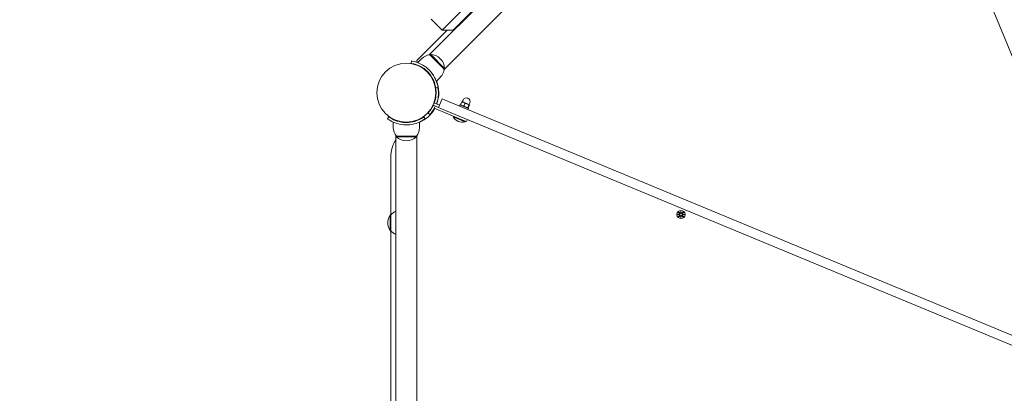
# Model space of a CAD drawing. Units: millimetres. Extents: x -1313 to 17147, y -1764 to 12378.
# Drawn here: x 3806 to 5079, y 5893 to 6376 of the extents above; entities that cross this region are included whole.
import ezdxf

# ---------------------------------------------------------------- set-up
doc = ezdxf.new("R2010")
doc.units = ezdxf.units.MM
doc.layers.add('Dimensions', color=7, linetype='Continuous')
doc.layers.add('Widoczne (ISO)', color=7, linetype='Continuous', lineweight=15)
doc.styles.get("Standard").update_dxf_attribs({"font": 'arial.ttf'})
doc.dimstyles.new('Leikkiset keinu', dxfattribs={"dimtxt": 150, "dimasz": 2.5, "dimexe": 0.06, "dimexo": 0.625, "dimtad": 0, "dimtih": 1, "dimtoh": 1, "dimdec": 0, "dimtxsty": 'Standard', "dimcen": 2.5, "dimadec": 0, "dimazin": 0, "dimtfac": 1, "dimtmove": 0, "dimatfit": 3, "dimfxl": 1, "dimarcsym": 0})

# ---------------------------------------------------------------- blocks, each defined once
blk = doc.blocks.new('*D12')
at = {"layer": 'Defpoints', "color": 0}
for p in [(4721.4, 10962.8), (-1029, 259), (5019.2, 259)]:
    blk.add_point(p, dxfattribs=at)
at = {"layer": 'Dimensions', "color": 0, "lineweight": -2}
for p, q in [((4720.8, 10962.8), (-1029, 10962.8)), ((-1029, 10960.3), (-1029, 5688.1)), ((-1029, 261.5), (-1029, 5533.7)), ((5018.6, 259), (-1029, 259))]:
    blk.add_line(p, q, dxfattribs=at)
at = {"layer": 'Dimensions', "color": 0}
for points in [[(-1028.5, 10960.3), (-1029.4, 10960.3), (-1029, 10962.8)], [(-1029.4, 261.5), (-1028.5, 261.5), (-1029, 259)]]:
    blk.add_solid(points, dxfattribs=at)
at = {"layer": 'Dimensions', "color": 0, "insert": (-1029, 5610.9), "char_height": 150, "attachment_point": 5}
blk.add_mtext('10704', dxfattribs=at)
blk = doc.blocks.new('*D13')
at = {"layer": 'Defpoints', "color": 0}
for p in [(192.3, 6347.5), (17147.1, 6347.5), (17147.1, -1666)]:
    blk.add_point(p, dxfattribs=at)
at = {"layer": 'Dimensions', "color": 0, "lineweight": -2}
for p, q in [((192.3, 6346.9), (192.3, -1666.1)), ((17147.1, 6346.9), (17147.1, -1666.1)), ((194.8, -1666), (8393.7, -1666)), ((17144.6, -1666), (8945.7, -1666))]:
    blk.add_line(p, q, dxfattribs=at)
at = {"layer": 'Dimensions', "color": 0}
for points in [[(194.8, -1665.6), (194.8, -1666.4), (192.3, -1666)], [(17144.6, -1666.4), (17144.6, -1665.6), (17147.1, -1666)]]:
    blk.add_solid(points, dxfattribs=at)
at = {"layer": 'Dimensions', "color": 0, "insert": (8669.7, -1666), "char_height": 150, "attachment_point": 5}
blk.add_mtext('16955', dxfattribs=at)
blk = doc.blocks.new('*D14')
at = {"layer": 'Defpoints', "color": 0}
for p in [(15538.7, 10424), (1800.7, 6085.9), (15538.7, 6085.9)]:
    blk.add_point(p, dxfattribs=at)
at = {"layer": 'Dimensions', "color": 0, "lineweight": -2}
for p, q in [((1800.7, 6086.5), (1800.7, 10424)), ((1803.2, 10424), (8394, 10424)), ((15536.2, 10424), (8945.3, 10424)), ((15538.7, 6086.5), (15538.7, 10424))]:
    blk.add_line(p, q, dxfattribs=at)
at = {"layer": 'Dimensions', "color": 0}
for points in [[(1803.2, 10424.4), (1803.2, 10423.5), (1800.7, 10424)], [(15536.2, 10423.5), (15536.2, 10424.4), (15538.7, 10424)]]:
    blk.add_solid(points, dxfattribs=at)
at = {"layer": 'Dimensions', "color": 0, "insert": (8669.7, 10424), "char_height": 150, "attachment_point": 5}
blk.add_mtext('13738', dxfattribs=at)
blk = doc.blocks.new('*D15')
at = {"layer": 'Defpoints', "color": 0}
for p in [(5071.2, 9356.4), (-239, 2130.9), (5021.2, 2130.9)]:
    blk.add_point(p, dxfattribs=at)
at = {"layer": 'Dimensions', "color": 0, "lineweight": -2}
for p, q in [((5070.6, 9356.4), (-239.1, 9356.4)), ((-239, 9353.9), (-239, 5820.9)), ((-239, 2133.4), (-239, 5666.5)), ((5020.6, 2130.9), (-239.1, 2130.9))]:
    blk.add_line(p, q, dxfattribs=at)
at = {"layer": 'Dimensions', "color": 0}
for points in [[(-238.6, 9353.9), (-239.5, 9353.9), (-239, 9356.4)], [(-239.5, 2133.4), (-238.6, 2133.4), (-239, 2130.9)]]:
    blk.add_solid(points, dxfattribs=at)
at = {"layer": 'Dimensions', "color": 0, "insert": (-239, 5743.7), "char_height": 150, "attachment_point": 5}
blk.add_mtext('7225', dxfattribs=at)

msp = doc.modelspace()

# ---------------------------------------------------------------- linework, layer by layer
at = {"layer": 'Widoczne (ISO)'}
for p, q in [((4827, 6821.6), (4335.5, 6330.1)), ((4352.1, 6362.3), (4794.8, 6805)), ((4354.5, 6311), (4846.1, 6802.6)), ((4891, 6806.6), (5222.9, 6005.5)), ((4794.8, 6790.8), (4366.3, 6362.3)), ((4338, 6376.5), (4352.1, 6362.3)), ((4358.5, 6362.3), (4320.1, 6323.9)), ((4366.3, 6362.3), (4352.1, 6362.3)), ((4336.2, 6330.1), (4336.9, 6330.9)), ((4336.2, 6330.1), (4354.6, 6311.8)), ((4355.3, 6312.5), (4336.9, 6330.9)), ((4312, 6319.4), (4312.5, 6322.4)), ((4325.6, 6325.2), (4320.6, 6320.2)), ((4330.1, 6311.3), (4329.8, 6310.9)), ((4335.8, 6305.6), (4335.4, 6305.3)), ((4354.6, 6311.8), (4355.3, 6312.5)), ((4349.7, 6301.2), (4344.7, 6296.1)), ((4346.8, 6288), (4343.9, 6287.5)), ((4347, 6275.9), (4347.5, 6276.4)), ((4340.4, 6265.4), (4347.6, 6262.4)), ((4341.5, 6268.2), (4348.7, 6265.2)), ((4342, 6261.2), (4343.1, 6264)), ((4347.5, 6262.2), (4343.1, 6264)), ((4347.5, 6262.2), (4352.1, 6273.3)), ((4356, 6271.7), (4352.1, 6273.3)), ((5157.2, 5939.8), (4356, 6271.7)), ((4356, 6271.7), (4356, 6271.7)), ((4374.5, 6264), (4375.1, 6265.5)), ((4375.1, 6265.5), (4386.2, 6260.9)), ((4376, 6265.9), (4377.5, 6269.4)), ((4376.6, 6264.9), (4376.2, 6265.4)), ((4378, 6269.7), (4377.9, 6269.7)), ((4379.8, 6269), (4378, 6269.7)), ((4378.2, 6269.6), (4379.1, 6271.7)), ((4384.3, 6267.1), (4379.8, 6269)), ((4380.3, 6264.2), (4381.7, 6267.7)), ((4387.2, 6265.9), (4384.3, 6267.1)), ((4385.2, 6262.1), (4386.6, 6265.6)), ((4385.9, 6261.8), (4387.4, 6265.3)), ((4387, 6266), (4387.8, 6268)), ((4387.2, 6265.9), (4387.2, 6265.9)), ((4387.2, 6265.9), (4387.2, 6265.8)), ((4336.3, 6253.1), (4334.1, 6255.1)), ((4342, 6261.2), (4378.9, 6245.9)), ((4347.5, 6262.2), (4351.4, 6260.6)), ((4351.4, 6260.6), (5152.6, 5928.7)), ((4351.4, 6260.6), (4351.4, 6260.6)), ((4366.4, 6250.3), (4366.7, 6251)), ((4384.8, 6261.5), (4385.5, 6261.6)), ((4385.6, 6259.4), (4386.2, 6260.9)), ((4283.3, 6250.1), (4281.5, 6247.6)), ((4288.8, 6236.4), (4288.8, 6243.4)), ((4322.8, 6236.4), (4322.8, 6243.4)), ((4328.4, 6250.1), (4330.1, 6247.6)), ((4381.7, 6243.9), (4366.4, 6250.3)), ((4383.6, 6244), (4378.9, 6245.9)), ((4381.7, 6243.9), (4382, 6244.7)), ((4383.6, 6244), (4384.7, 6246.8)), ((4292.4, 6225.9), (4292.4, 5530.8)), ((4318.8, 6225.4), (4292.8, 6225.4)), ((4292.8, 6225.4), (4292.8, 6224.4)), ((4318.8, 6225.4), (4318.8, 6224.4)), ((4319.3, 5530.8), (4319.3, 6225.9)), ((4292.8, 6224.4), (4318.8, 6224.4)), ((4285.8, 6198), (4285.8, 6123.6)), ((4284.8, 6123.6), (4284.8, 6103.1)), ((4285.8, 6123.6), (4284.8, 6123.6)), ((4285.8, 6123.6), (4285.8, 6103.1)), ((4656.1, 6124.2), (4658.6, 6124.3)), ((4656.1, 6124.2), (4658.4, 6124.2)), ((4658.6, 6124.1), (4656.1, 6124.2)), ((4657.2, 6127.3), (4658.9, 6125.5)), ((4657.8, 6127.8), (4659.6, 6126.2)), ((4658.4, 6124.2), (4658.7, 6124.2)), ((4660.8, 6126.4), (4660.9, 6128.9)), ((4660.9, 6128.9), (4660.9, 6126.4)), ((4660.9, 6128.9), (4660.9, 6126.6)), ((4660.9, 6126.6), (4660.9, 6126.4)), ((4664, 6127.8), (4662.2, 6126.2)), ((4664.5, 6127.3), (4662.9, 6125.5)), ((4663.1, 6124.3), (4665.6, 6124.2)), ((4663.3, 6124.2), (4663.1, 6124.2)), ((4665.6, 6124.2), (4663.1, 6124.1)), ((4665.6, 6124.2), (4663.3, 6124.2)), ((4657.2, 6121.1), (4658.9, 6122.9)), ((4657.7, 6120.6), (4659.6, 6122.2)), ((4660.8, 6119.4), (4660.8, 6122)), ((4660.9, 6122), (4660.8, 6119.4)), ((4660.8, 6119.4), (4660.9, 6121.8)), ((4660.9, 6121.8), (4660.9, 6122)), ((4664, 6120.6), (4662.2, 6122.2)), ((4664.5, 6121.1), (4662.8, 6122.9)), ((4285.8, 6103.1), (4284.8, 6103.1)), ((4285.8, 6103.1), (4285.8, 5653.6))]:
    msp.add_line(p, q, dxfattribs=at)
for centre, radius in [((4305.8, 6281.4), 38), ((4660.9, 6124.2), 5.25), ((4660.9, 6124.2), 1.68)]:
    msp.add_circle(centre, radius, dxfattribs=at)
for centre, radius, start, end in [((4337.7, 6313.1), 17.1, 95.0338, 135), ((4336, 6311.5), 19.4, 2.925, 87.075), ((4321.5, 6322.5), 2, 135, 249.1407), ((4305.8, 6281.4), 42, 68.8762, 69.1407), ((4337.6, 6313.3), 17.1, 315, 354.9662), ((4305.8, 6281.4), 42, 339.5467, 21.1238), ((4305.8, 6281.4), 38.5, 339.73, 9.2348), ((4305.8, 6281.4), 41.6, 339.5689, 9.2348), ((4305.8, 6281.4), 41.5, 352.418, 9.2348), ((4305.8, 6281.4), 38.5, 317.0818, 335.27), ((4305.8, 6281.4), 41.5, 335.0759, 335.4311), ((4305.8, 6281.4), 42, 335.1019, 335.4533), ((4383.5, 6269.9), 4.75, 337.5, 157.5), ((4305.8, 6281.4), 42, 293.8762, 330.9961), ((4305.8, 6281.4), 41.5, 317.0818, 330.9254), ((4377.7, 6255.9), 12.6, 206.4478, 288.5522), ((4306, 6236.4), 17.1, 180, 219.9662), ((4305.7, 6236.4), 17.1, 320.0338, 0), ((4330.8, 6198), 45, 148.7105, 180), ((4305.8, 6238.8), 19.4, 227.925, 312.075), ((4300.8, 6113.4), 19, 147.3723, 212.6277), ((4300.3, 6111.4), 18.9, 114.8059, 139.9256), ((4658.3, 6125), 0.778, 294.5166, 42.0932), ((4658.3, 6123.4), 0.778, 317.5463, 65.1229), ((4660.1, 6126.8), 0.778, 227.5463, 335.1229), ((4661.6, 6126.8), 0.778, 204.5166, 312.0932), ((4663.4, 6125), 0.778, 137.5463, 245.1229), ((4663.4, 6123.4), 0.778, 114.5166, 222.0932), ((4660.1, 6121.6), 0.778, 24.5166, 132.0932), ((4661.6, 6121.6), 0.778, 47.5463, 155.1229), ((4300.3, 6115.3), 18.9, 220.0744, 245.1941)]:
    msp.add_arc(centre, radius, start, end, dxfattribs=at)
for centre, major_axis, start_param, end_param in [((4658.3, 6124.9), (-0.017, 0.685), 3.293586, 3.60854), ((4658.3, 6123.5), (0.022, 0.685), 5.816238, 6.131192), ((4660.2, 6126.8), (0.685, -0.022), 5.816238, 6.131192), ((4661.5, 6126.8), (0.685, 0.017), 3.293586, 3.60854), ((4663.4, 6124.9), (-0.022, -0.685), 5.816238, 6.131192), ((4663.4, 6123.5), (0.017, -0.685), 3.293586, 3.60854), ((4660.2, 6121.6), (-0.685, -0.017), 3.293586, 3.60854), ((4661.5, 6121.6), (-0.685, 0.022), 5.816238, 6.131192)]:
    msp.add_ellipse(centre, major_axis=major_axis, ratio=0.988452, start_param=start_param, end_param=end_param, dxfattribs=at)
for points, knots in [([(4333.1, 6308.6), (4330.3, 6311.4), (4327.1, 6313.7), (4324.1, 6315.3), (4320.7, 6317.1), (4317.6, 6318.1), (4315.4, 6318.7), (4313.3, 6319.2), (4312.1, 6319.4), (4312, 6319.4), (4312, 6319.4), (4312, 6319.4), (4312, 6319.4)], [-1.570796, -1.570796, -1.570796, -1.570796, -1.085323, -1.085323, -1.085323, -0.540695, -0.540695, -0.540695, -0.029375, -0.029375, -0.029375, 0, 0, 0, 0]), ([(4312.5, 6322.4), (4312.5, 6322.4), (4313.7, 6322.2), (4315.8, 6321.7), (4318, 6321.1), (4321.2, 6320.2), (4324.7, 6318.4), (4327.8, 6316.8), (4331.1, 6314.6), (4334, 6311.9), (4334.4, 6311.5), (4334.8, 6311.1), (4335.2, 6310.7)], [0, 0, 0, 0, 0.516148, 0.516148, 0.516148, 1.043472, 1.043472, 1.043472, 1.506578, 1.506578, 1.506578, 1.570796, 1.570796, 1.570796, 1.570796]), ([(4343.9, 6287.5), (4343.9, 6287.5), (4343.7, 6288.7), (4343.2, 6290.7), (4342.7, 6292.8), (4341.8, 6295.7), (4340.1, 6298.9), (4338.6, 6301.9), (4336.5, 6305), (4334, 6307.7), (4333.7, 6308), (4333.4, 6308.3), (4333.1, 6308.6)], [-3.141593, -3.141593, -3.141593, -3.141593, -2.616168, -2.616168, -2.616168, -2.093482, -2.093482, -2.093482, -1.622999, -1.622999, -1.622999, -1.570796, -1.570796, -1.570796, -1.570796]), ([(4335.2, 6310.7), (4338.1, 6307.8), (4340.6, 6304.4), (4342.3, 6301.2), (4344.2, 6297.7), (4345.3, 6294.5), (4346, 6292.1), (4346.6, 6289.8), (4346.8, 6288.4), (4346.8, 6288.1), (4346.8, 6288), (4346.8, 6288), (4346.8, 6288)], [1.570796, 1.570796, 1.570796, 1.570796, 2.048629, 2.048629, 2.048629, 2.564214, 2.564214, 2.564214, 3.068097, 3.068097, 3.068097, 3.141593, 3.141593, 3.141593, 3.141593]), ([(4305.8, 6239.8), (4301.7, 6239.8), (4297.6, 6240.5), (4294.1, 6241.5), (4290.3, 6242.6), (4287.2, 6244.1), (4285.1, 6245.4), (4283, 6246.5), (4281.9, 6247.4), (4281.6, 6247.6), (4281.6, 6247.6), (4281.5, 6247.6), (4281.5, 6247.6)], [1.570796, 1.570796, 1.570796, 1.570796, 2.048629, 2.048629, 2.048629, 2.564214, 2.564214, 2.564214, 3.068097, 3.068097, 3.068097, 3.141593, 3.141593, 3.141593, 3.141593]), ([(4283.3, 6250.1), (4283.3, 6250.1), (4284.2, 6249.4), (4286, 6248.3), (4287.8, 6247.2), (4290.6, 6245.8), (4294, 6244.7), (4297.1, 6243.7), (4300.8, 6242.9), (4304.6, 6242.8), (4305, 6242.8), (4305.4, 6242.8), (4305.8, 6242.8)], [-3.141593, -3.141593, -3.141593, -3.141593, -2.616168, -2.616168, -2.616168, -2.093482, -2.093482, -2.093482, -1.622999, -1.622999, -1.622999, -1.570796, -1.570796, -1.570796, -1.570796]), ([(4305.8, 6242.8), (4309.7, 6242.8), (4313.6, 6243.4), (4316.9, 6244.4), (4320.6, 6245.5), (4323.6, 6247), (4325.5, 6248.2), (4327.3, 6249.3), (4328.3, 6250), (4328.4, 6250.1), (4328.4, 6250.1), (4328.4, 6250.1), (4328.4, 6250.1)], [-1.570796, -1.570796, -1.570796, -1.570796, -1.085323, -1.085323, -1.085323, -0.540695, -0.540695, -0.540695, -0.029375, -0.029375, -0.029375, 0, 0, 0, 0]), ([(4330.1, 6247.6), (4330.1, 6247.6), (4329.2, 6246.9), (4327.3, 6245.8), (4325.4, 6244.6), (4322.4, 6243.1), (4318.7, 6241.8), (4315.4, 6240.8), (4311.5, 6240), (4307.5, 6239.8), (4306.9, 6239.8), (4306.4, 6239.8), (4305.8, 6239.8)], [0, 0, 0, 0, 0.516148, 0.516148, 0.516148, 1.043472, 1.043472, 1.043472, 1.506578, 1.506578, 1.506578, 1.570796, 1.570796, 1.570796, 1.570796]), ([(4658.9, 6125.6), (4659, 6125.5), (4659, 6125.5), (4659.1, 6125.4), (4659.1, 6125.3), (4659.2, 6125.2), (4659.2, 6125.1), (4659.2, 6124.9), (4659.2, 6124.8), (4659.1, 6124.6), (4659.1, 6124.6), (4659, 6124.4), (4658.9, 6124.4), (4658.8, 6124.3), (4658.7, 6124.2), (4658.7, 6124.2)], [0.334863, 0.334863, 0.334863, 0.334863, 0.3456115, 0.3456115, 0.3724042, 0.3724042, 0.3973446, 0.3973446, 0.422285, 0.422285, 0.4472253, 0.4472253, 0.4721657, 0.4721657, 0.4932467, 0.4932467, 0.4932467, 0.4932467]), ([(4658.7, 6124.2), (4658.7, 6124.2), (4658.8, 6124.1), (4658.9, 6124), (4659, 6124), (4659.1, 6123.8), (4659.1, 6123.8), (4659.2, 6123.6), (4659.2, 6123.5), (4659.2, 6123.3), (4659.1, 6123.2), (4659.1, 6123.1), (4659.1, 6123), (4659, 6122.9), (4659, 6122.9), (4658.9, 6122.9)], [0.3513232, 0.3513232, 0.3513232, 0.3513232, 0.3724042, 0.3724042, 0.3973446, 0.3973446, 0.422285, 0.422285, 0.4472253, 0.4472253, 0.4721657, 0.4721657, 0.4989585, 0.4989585, 0.5097069, 0.5097069, 0.5097069, 0.5097069]), ([(4660.9, 6126.4), (4660.8, 6126.3), (4660.8, 6126.3), (4660.7, 6126.2), (4660.6, 6126.1), (4660.5, 6126), (4660.4, 6126), (4660.3, 6125.9), (4660.2, 6125.9), (4660, 6125.9), (4659.9, 6125.9), (4659.8, 6126), (4659.7, 6126), (4659.6, 6126.1), (4659.5, 6126.1), (4659.5, 6126.1)], [0.3513232, 0.3513232, 0.3513232, 0.3513232, 0.3724042, 0.3724042, 0.3973446, 0.3973446, 0.422285, 0.422285, 0.4472253, 0.4472253, 0.4721657, 0.4721657, 0.4989585, 0.4989585, 0.5097069, 0.5097069, 0.5097069, 0.5097069]), ([(4662.2, 6126.1), (4662.2, 6126.1), (4662.2, 6126.1), (4662.1, 6126), (4662, 6126), (4661.8, 6125.9), (4661.7, 6125.9), (4661.6, 6125.9), (4661.5, 6125.9), (4661.3, 6125.9), (4661.2, 6126), (4661.1, 6126.1), (4661, 6126.2), (4660.9, 6126.3), (4660.9, 6126.3), (4660.9, 6126.4)], [0.334863, 0.334863, 0.334863, 0.334863, 0.3456115, 0.3456115, 0.3724042, 0.3724042, 0.3973446, 0.3973446, 0.422285, 0.422285, 0.4472253, 0.4472253, 0.4721657, 0.4721657, 0.4932467, 0.4932467, 0.4932467, 0.4932467]), ([(4662.8, 6122.8), (4662.8, 6122.9), (4662.7, 6122.9), (4662.7, 6123), (4662.6, 6123.1), (4662.6, 6123.2), (4662.6, 6123.3), (4662.5, 6123.5), (4662.6, 6123.6), (4662.6, 6123.7), (4662.7, 6123.8), (4662.8, 6124), (4662.8, 6124), (4662.9, 6124.1), (4663, 6124.2), (4663.1, 6124.2)], [0.334863, 0.334863, 0.334863, 0.334863, 0.3456115, 0.3456115, 0.3724042, 0.3724042, 0.3973446, 0.3973446, 0.422285, 0.422285, 0.4472253, 0.4472253, 0.4721657, 0.4721657, 0.4932467, 0.4932467, 0.4932467, 0.4932467]), ([(4663.1, 6124.2), (4663, 6124.2), (4662.9, 6124.3), (4662.8, 6124.3), (4662.8, 6124.4), (4662.7, 6124.6), (4662.6, 6124.6), (4662.6, 6124.8), (4662.6, 6124.9), (4662.6, 6125.1), (4662.6, 6125.1), (4662.6, 6125.3), (4662.7, 6125.4), (4662.7, 6125.5), (4662.8, 6125.5), (4662.8, 6125.5)], [0.3513232, 0.3513232, 0.3513232, 0.3513232, 0.3724042, 0.3724042, 0.3973446, 0.3973446, 0.422285, 0.422285, 0.4472253, 0.4472253, 0.4721657, 0.4721657, 0.4989585, 0.4989585, 0.5097069, 0.5097069, 0.5097069, 0.5097069]), ([(4659.5, 6122.3), (4659.5, 6122.3), (4659.6, 6122.3), (4659.7, 6122.4), (4659.7, 6122.4), (4659.9, 6122.5), (4660, 6122.5), (4660.2, 6122.5), (4660.3, 6122.5), (4660.4, 6122.4), (4660.5, 6122.4), (4660.6, 6122.3), (4660.7, 6122.2), (4660.8, 6122.1), (4660.8, 6122.1), (4660.9, 6122)], [0.334863, 0.334863, 0.334863, 0.334863, 0.3456115, 0.3456115, 0.3724042, 0.3724042, 0.3973446, 0.3973446, 0.422285, 0.422285, 0.4472253, 0.4472253, 0.4721657, 0.4721657, 0.4932467, 0.4932467, 0.4932467, 0.4932467]), ([(4660.9, 6122), (4660.9, 6122.1), (4660.9, 6122.1), (4661, 6122.2), (4661.1, 6122.3), (4661.2, 6122.4), (4661.3, 6122.4), (4661.5, 6122.5), (4661.5, 6122.5), (4661.7, 6122.5), (4661.8, 6122.5), (4662, 6122.4), (4662.1, 6122.4), (4662.2, 6122.3), (4662.2, 6122.3), (4662.2, 6122.3)], [0.3513232, 0.3513232, 0.3513232, 0.3513232, 0.3724042, 0.3724042, 0.3973446, 0.3973446, 0.422285, 0.422285, 0.4472253, 0.4472253, 0.4721657, 0.4721657, 0.4989585, 0.4989585, 0.5097069, 0.5097069, 0.5097069, 0.5097069])]:
    msp.add_open_spline(points, degree=3, knots=knots, dxfattribs=at)
for points, weights in [([(4376, 6265.9), (4377.8, 6264.3), (4380.3, 6264.2)], [1, 1.15470053838, 1]), ([(4376.2, 6265.4), (4376.1, 6265.5), (4376, 6265.9)], [1.07233657679, 1.05765736548, 1]), ([(4377.5, 6269.4), (4377.8, 6269.7), (4377.9, 6269.7)], [1, 1.02855764138, 1.01414112287]), ([(4379.8, 6269), (4378.8, 6269.4), (4377.5, 6269.4)], [1, 1.0379548493, 1]), ([(4381.7, 6267.7), (4380.7, 6268.6), (4379.8, 6269)], [1, 1.0379548493, 1]), ([(4380.3, 6264.2), (4382.4, 6262.4), (4385.2, 6262.1)], [1, 1.15470053838, 1]), ([(4384.3, 6267.1), (4383.2, 6267.5), (4381.7, 6267.7)], [1, 1.0379548493, 1]), ([(4386.6, 6265.6), (4385.5, 6266.6), (4384.3, 6267.1)], [1, 1.0379548493, 1]), ([(4387.2, 6265.9), (4387, 6266), (4386.6, 6265.6)], [1, 1.0379548493, 1]), ([(4387.4, 6265.3), (4387.3, 6265.8), (4387.2, 6265.9)], [1, 1.0379548493, 1]), ([(4385.2, 6262.1), (4385.2, 6261.2), (4385.9, 6261.8)], [1, 1.15470053838, 1]), ([(4657.3, 6127.3), (4658.4, 6126.1), (4658.9, 6125.6)], [1.0013490209, 1.09697588554, 1.06380331295]), ([(4659.5, 6126.1), (4658.9, 6126.7), (4657.8, 6127.8)], [1.06380331295, 1.09697588554, 1.0013490209]), ([(4663.9, 6127.8), (4662.8, 6126.7), (4662.2, 6126.1)], [1.0013490209, 1.09697588554, 1.06380331295]), ([(4662.8, 6125.5), (4663.3, 6126.1), (4664.5, 6127.3)], [1.06380331295, 1.09697588554, 1.0013490209]), ([(4658.9, 6122.9), (4658.4, 6122.3), (4657.3, 6121.1)], [1.06380331295, 1.09697588554, 1.0013490209]), ([(4657.8, 6120.6), (4658.9, 6121.7), (4659.5, 6122.3)], [1.0013490209, 1.09697588554, 1.06380331295]), ([(4662.2, 6122.3), (4662.8, 6121.7), (4663.9, 6120.6)], [1.06380331295, 1.09697588554, 1.0013490209]), ([(4664.4, 6121.1), (4663.3, 6122.3), (4662.8, 6122.8)], [1.0013490209, 1.09697588554, 1.06380331295])]:
    msp.add_rational_spline(points, weights, degree=2, dxfattribs=at)
for points in [[(4657.3, 6127.3), (4657.3, 6127.3), (4657.3, 6127.3), (4657.2, 6127.3)], [(4657.8, 6127.8), (4657.8, 6127.8), (4657.8, 6127.8), (4657.8, 6127.8)], [(4663.9, 6127.8), (4664, 6127.8), (4664, 6127.8), (4664, 6127.8)], [(4664.5, 6127.3), (4664.5, 6127.3), (4664.5, 6127.3), (4664.5, 6127.3)], [(4657.2, 6121.1), (4657.2, 6121.1), (4657.2, 6121.1), (4657.3, 6121.1)], [(4657.8, 6120.6), (4657.8, 6120.6), (4657.8, 6120.6), (4657.7, 6120.6)], [(4664, 6120.6), (4663.9, 6120.6), (4663.9, 6120.6), (4663.9, 6120.6)], [(4664.4, 6121.1), (4664.5, 6121.1), (4664.5, 6121.1), (4664.5, 6121.1)]]:
    msp.add_open_spline(points, degree=3, dxfattribs=at)

# ---------------------------------------------------------------- dimensions: what is measured, and where the dimension line sits
at = {"layer": 'Dimensions'}
for base, p1, p2, picture, middle in [((-1029, 259), (4721.4, 10962.8), (5019.2, 259), '*D12', (-1029, 5610.9)), ((-239.0388, 2130.9389), (5071.2024, 9356.4373), (5021.208, 2130.9389), '*D15', (-239.0388, 5743.6881))]:
    dim = msp.add_linear_dim(base=base, p1=p1, p2=p2, angle=90, dimstyle='Leikkiset keinu', override={"dimlfac": 1}, dxfattribs=at)
    dim.commit()
    dim.dimension.update_dxf_attribs({"geometry": picture, "text_midpoint": middle})
for base, p1, p2, picture, middle in [((15538.7, 10424), (1800.7, 6085.9), (15538.7, 6085.9), '*D14', (8669.7, 10424)), ((17147.1, -1666), (192.3, 6347.5), (17147.1, 6347.5), '*D13', (8669.7, -1666))]:
    dim = msp.add_linear_dim(base=base, p1=p1, p2=p2, dimstyle='Leikkiset keinu', override={"dimlfac": 1}, dxfattribs=at)
    dim.commit()
    dim.dimension.update_dxf_attribs({"geometry": picture, "text_midpoint": middle})

doc.saveas('drawing.dxf')
